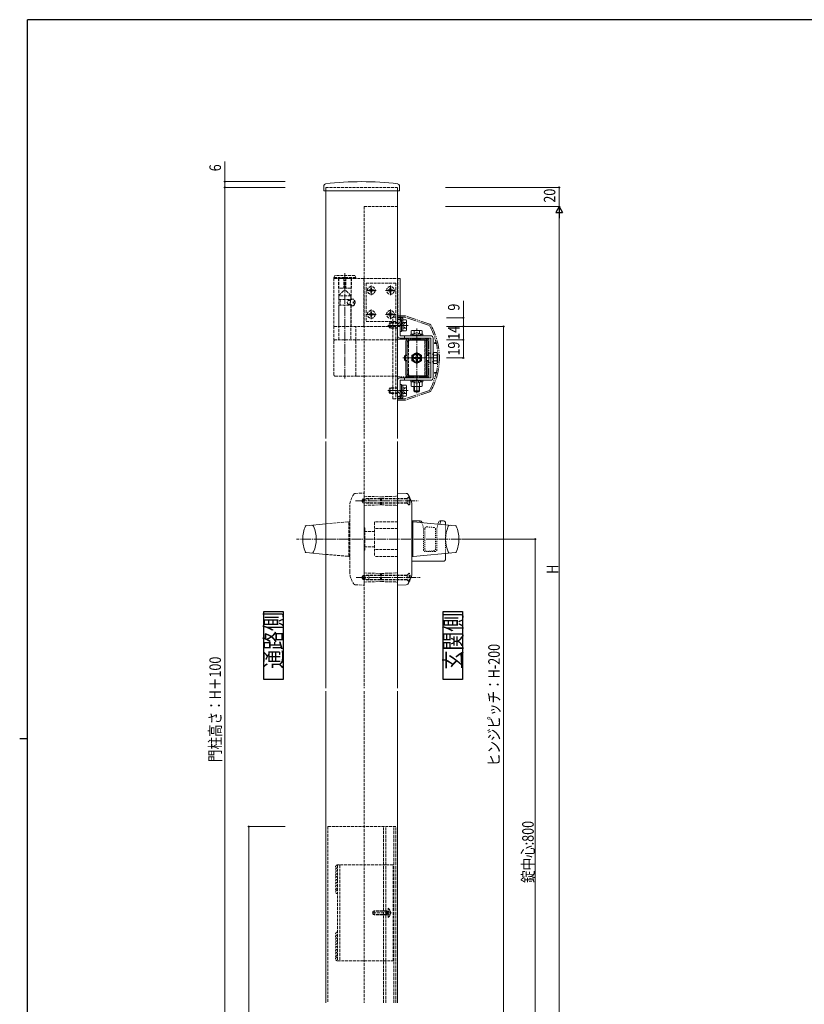
# Model space of a CAD drawing. Extents: x 0 to 2267, y 0 to 1612.
# Drawn here: x 0 to 819, y 577 to 1604 of the extents above; entities that cross this region are included whole.
import ezdxf

# ---------------------------------------------------------------- set-up
doc = ezdxf.new("R2010")
doc.units = 0
for name, pattern in [('YCENTER_1', [13, 10, -1, 1, -1]), ('YDIVIDE_1', [15, 10, -1, 1, -1, 1, -1]), ('YDOT_1', [2, 1, -1]), ('YHIDDEN_1', [4, 3, -1])]:
    doc.linetypes.add(name, pattern=pattern)
doc.layers.add('USER1', color=3, linetype='CONTINUOUS')
doc.layers.add('YKK_ZWAK', color=7, linetype='CONTINUOUS')
for name, color, linetype, lineweight in [('YKK_12', 2, 'CONTINUOUS', 13), ('YKK_13', 4, 'CONTINUOUS', 13), ('YKK_D', 6, 'CONTINUOUS', 13)]:
    doc.layers.add(name, color=color, linetype=linetype, lineweight=lineweight)
doc.styles.add('MtXpl_extslim2_shxex', font='extslim2.shx', dxfattribs={"bigfont": 'extfont2.shx'})
doc.styles.add('text-b', font='extslim2.shx', dxfattribs={"width": 0.8, "bigfont": 'extfont2.shx'})

# ---------------------------------------------------------------- blocks, each defined once
blk = doc.blocks.new('A201')
at = {"layer": 'YKK_ZWAK', "color": 254, "linetype": 'Continuous'}
for p, q in [((571, 410), (21, 410)), ((21, 35), (21, 410)), ((19, 222.5), (21, 222.5))]:
    blk.add_line(p, q, dxfattribs=at)

msp = doc.modelspace()

# ---------------------------------------------------------------- linework, layer by layer
at = {"layer": 'USER1'}
for p, q in [((254.9, 986.5), (274.9, 986.5)), ((254.9, 915.6), (254.9, 986.5)), ((274.9, 986.5), (274.9, 915.6)), ((442.1, 986.5), (462.1, 986.5)), ((442.1, 915.6), (442.1, 986.5)), ((462.1, 986.5), (462.1, 915.6)), ((274.9, 915.6), (254.9, 915.6)), ((462.1, 915.6), (442.1, 915.6))]:
    msp.add_line(p, q, dxfattribs=at)
at = {"layer": 'YKK_12', "linetype": 'YHIDDEN_1'}
for p, q in [((394.4, 1429), (319.4, 1429)), ((319.4, 1429), (319.4, 1425.5)), ((394.4, 1425.5), (394.4, 1429)), ((394.4, 1409), (359.4, 1409)), ((359.4, 1409), (359.4, 1167)), ((359.4, 1164), (359.4, 906.4)), ((359.4, 903.4), (359.4, 578.1))]:
    msp.add_line(p, q, dxfattribs=at)
at = {"layer": 'YKK_12'}
for p, q in [((319.4, 1425.5), (319.4, 1167)), ((394.4, 1167), (394.4, 1425.5)), ((319.4, 1164), (319.4, 906.4)), ((394.4, 906.4), (394.4, 1164)), ((319.4, 903.4), (319.4, 578.1)), ((394.4, 578.1), (394.4, 903.4))]:
    msp.add_line(p, q, dxfattribs=at)
at = {"layer": 'YKK_13'}
for p, q in [((317.5, 1430.9), (317.3, 1426)), ((396.2, 1430.9), (396.5, 1426)), ((317.8, 1425.5), (396, 1425.5)), ((396.9, 1334), (396.9, 1284)), ((394.4, 1274.2), (394.4, 1293)), ((394.4, 1293), (396.9, 1293)), ((396.9, 1293), (396.9, 1274.2)), ((396.9, 1291.3), (396.9, 1278.8)), ((398.5, 1291.3), (396.9, 1291.3)), ((396.9, 1288.5), (397.4, 1289)), ((396.9, 1285), (399.1, 1287.2)), ((397.4, 1289), (397.4, 1292.5)), ((397.4, 1292.5), (399.9, 1292.5)), ((398.5, 1291.3), (398.5, 1278.8)), ((398.5, 1290.6), (399.7, 1290.6)), ((399.9, 1292.5), (399.9, 1289)), ((398.5, 1278.8), (396.9, 1278.8)), ((396.9, 1274.2), (428.9, 1274.2)), ((398.5, 1279.4), (399.7, 1279.4)), ((401.7, 1274.2), (401.7, 1271.7)), ((409.6, 1274.7), (409.6, 1274.2)), ((409.6, 1274.7), (419.1, 1274.7)), ((409.6, 1274.2), (419.1, 1274.2)), ((419.1, 1274.7), (419.1, 1274.2)), ((428.9, 1271.7), (396.9, 1271.7)), ((402.9, 1268.5), (402.9, 1254)), ((404.3, 1270.1), (404.3, 1263.6)), ((404.3, 1235.4), (404.3, 1266.6)), ((423, 1271.6), (405.8, 1271.6)), ((405.8, 1270.1), (423, 1270.1)), ((405.8, 1269.2), (405.8, 1270.1)), ((423, 1270), (405.8, 1270)), ((407.3, 1269.6), (424.5, 1269.6)), ((423, 1270.1), (423, 1269.6)), ((424.5, 1231.9), (424.5, 1270.1)), ((425.9, 1254), (425.9, 1268.5)), ((428.9, 1230.3), (428.9, 1271.7)), ((431.4, 1271.7), (431.4, 1230.3)), ((409.4, 1253.9), (414.4, 1256.8)), ((409.4, 1248.1), (409.4, 1253.9)), ((413.8, 1254.2), (415, 1254.2)), ((413.8, 1252.9), (413.8, 1254.2)), ((414.4, 1256.8), (419.4, 1253.9)), ((415, 1254.2), (415, 1252.9)), ((419.4, 1253.9), (419.4, 1248.1)), ((402.9, 1248), (402.9, 1233.5)), ((414.4, 1245.2), (409.4, 1248.1)), ((411.2, 1250.4), (411.2, 1251.6)), ((411.2, 1251.6), (412.5, 1251.6)), ((412.5, 1250.4), (411.2, 1250.4)), ((413.8, 1247.9), (413.8, 1249.1)), ((415, 1247.9), (413.8, 1247.9)), ((419.4, 1248.1), (414.4, 1245.2)), ((415, 1249.1), (415, 1247.9)), ((416.3, 1251.6), (417.5, 1251.6)), ((417.5, 1250.4), (416.3, 1250.4)), ((417.5, 1251.6), (417.5, 1250.4)), ((425.9, 1233.5), (425.9, 1248)), ((404.3, 1238.4), (404.3, 1231.9)), ((394.4, 1209), (394.4, 1227.8)), ((428.9, 1230.3), (396.9, 1230.3)), ((396.9, 1227.8), (396.9, 1209)), ((396.9, 1227.8), (428.9, 1227.8)), ((396.9, 1223.3), (396.9, 1210.8)), ((398.5, 1223.3), (396.9, 1223.3)), ((398.5, 1223.3), (398.5, 1210.8)), ((401.7, 1227.8), (401.7, 1230.3)), ((405.8, 1231.9), (405.8, 1232.8)), ((405.8, 1232), (423, 1232)), ((405.8, 1231.9), (423, 1231.9)), ((405.8, 1230.4), (423, 1230.4)), ((407.3, 1232.4), (424.5, 1232.4)), ((409.6, 1227.3), (409.6, 1227.8)), ((409.6, 1227.8), (419.1, 1227.8)), ((409.6, 1227.3), (419.1, 1227.3)), ((419.1, 1227.3), (419.1, 1227.8)), ((423, 1232.4), (423, 1231.9)), ((396.9, 1217), (399.1, 1214.8)), ((396.9, 1213.5), (397.4, 1213)), ((397.4, 1213), (397.4, 1209.5)), ((398.5, 1222.6), (399.7, 1222.6)), ((399.9, 1209.5), (399.9, 1213)), ((396.9, 1209), (394.4, 1209)), ((398.5, 1210.8), (396.9, 1210.8)), ((397.4, 1209.5), (399.9, 1209.5)), ((398.5, 1211.4), (399.7, 1211.4)), ((417.9, 1081), (409.4, 1081)), ((410.4, 1080), (409.4, 1080)), ((410.4, 1080), (410.4, 1044)), ((410.4, 1044.3), (410.4, 1079.7)), ((454.8, 1076), (410.7, 1080)), ((417.8, 1079.3), (417.4, 1081)), ((419.9, 1079.1), (419.8, 1079.5)), ((436.5, 1077.7), (436.9, 1079.5)), ((438.5, 1077.5), (439.4, 1081)), ((442.4, 1081), (438.9, 1081)), ((444.4, 1077), (444.4, 1079)), ((410.4, 1044), (409.4, 1044)), ((442.4, 1039), (409.4, 1039)), ((454.8, 1047.9), (410.7, 1044)), ((444.4, 1041), (444.4, 1047))]:
    msp.add_line(p, q, dxfattribs=at)
at = {"layer": 'YKK_13', "linetype": 'YHIDDEN_1'}
for p, q in [((327.9, 1335), (329, 1337)), ((349.7, 1337), (329, 1337)), ((350.9, 1335), (349.7, 1337)), ((327.9, 1335), (327.9, 1334)), ((350.9, 1335), (327.9, 1335)), ((327.9, 1334), (327.9, 1284)), ((327.9, 1334), (350.9, 1334)), ((359.4, 1334), (327.9, 1334)), ((332.7, 1334), (332.7, 1324.5)), ((332.9, 1334), (332.9, 1284)), ((338.4, 1334), (338.4, 1324)), ((340.4, 1334), (340.4, 1324)), ((345.9, 1334), (345.9, 1311.6)), ((346.1, 1334), (346.1, 1324.5)), ((350.9, 1334), (350.9, 1335)), ((359.1, 1334), (359.1, 1284)), ((396.9, 1334), (359.4, 1334)), ((392.4, 1329), (361.4, 1329)), ((361.4, 1329), (361.4, 1289)), ((392.4, 1329), (392.4, 1289)), ((394.7, 1334), (394.7, 1284)), ((333, 1316), (338, 1321)), ((345.7, 1316), (333, 1316)), ((333, 1316), (333, 1312)), ((345.6, 1324), (333.2, 1324)), ((340.7, 1321), (338, 1321)), ((345.7, 1316), (340.7, 1321)), ((345.7, 1312), (345.7, 1316)), ((364.6, 1321.1), (364.6, 1322)), ((364.6, 1322), (365.5, 1322)), ((365.5, 1321.1), (364.6, 1321.1)), ((366.4, 1322.9), (366.4, 1323.8)), ((366.4, 1323.8), (367.3, 1323.8)), ((366.4, 1319.3), (366.4, 1320.2)), ((367.3, 1319.3), (366.4, 1319.3)), ((367.3, 1323.8), (367.3, 1322.9)), ((367.3, 1320.2), (367.3, 1319.3)), ((368.2, 1322), (369.1, 1322)), ((369.1, 1321.1), (368.2, 1321.1)), ((369.1, 1322), (369.1, 1321.1)), ((384.6, 1321.1), (384.6, 1322)), ((384.6, 1322), (385.5, 1322)), ((385.5, 1321.1), (384.6, 1321.1)), ((386.4, 1322.9), (386.4, 1323.8)), ((386.4, 1323.8), (387.3, 1323.8)), ((386.4, 1319.3), (386.4, 1320.2)), ((387.3, 1319.3), (386.4, 1319.3)), ((387.3, 1323.8), (387.3, 1322.9)), ((387.3, 1320.2), (387.3, 1319.3)), ((388.2, 1322), (389.1, 1322)), ((389.1, 1321.1), (388.2, 1321.1)), ((389.1, 1322), (389.1, 1321.1)), ((333, 1312), (345.7, 1312)), ((333, 1270), (333, 1306)), ((333, 1306), (345.7, 1306)), ((334.4, 1312), (334.4, 1306)), ((343.3, 1311), (345.5, 1311)), ((343.3, 1307), (345.5, 1307)), ((344.4, 1311), (344.4, 1312)), ((344.4, 1306), (344.4, 1307)), ((345.7, 1306), (345.7, 1270)), ((345.9, 1306.4), (345.9, 1284)), ((347.8, 1309.4), (348.4, 1309.4)), ((347.8, 1308.6), (348.4, 1308.6)), ((348.9, 1311.1), (349.5, 1311.1)), ((348.9, 1306.9), (349.5, 1306.9)), ((364.6, 1296.1), (364.6, 1297)), ((364.6, 1297), (365.5, 1297)), ((365.5, 1296.1), (364.6, 1296.1)), ((366.4, 1297.9), (366.4, 1298.8)), ((366.4, 1298.8), (367.3, 1298.8)), ((366.4, 1294.3), (366.4, 1295.2)), ((367.3, 1298.8), (367.3, 1297.9)), ((367.3, 1295.2), (367.3, 1294.3)), ((368.2, 1297), (369.1, 1297)), ((369.1, 1296.1), (368.2, 1296.1)), ((369.1, 1297), (369.1, 1296.1)), ((384.6, 1296.1), (384.6, 1297)), ((384.6, 1297), (385.5, 1297)), ((385.5, 1296.1), (384.6, 1296.1)), ((386.4, 1297.9), (386.4, 1298.8)), ((386.4, 1298.8), (387.3, 1298.8)), ((386.4, 1294.3), (386.4, 1295.2)), ((387.3, 1298.8), (387.3, 1297.9)), ((387.3, 1295.2), (387.3, 1294.3)), ((388.2, 1297), (389.1, 1297)), ((389.1, 1296.1), (388.2, 1296.1)), ((389.1, 1297), (389.1, 1296.1)), ((392.4, 1289), (361.4, 1289)), ((367.3, 1294.3), (366.4, 1294.3)), ((386.7, 1288), (385.7, 1287)), ((385.7, 1283), (385.7, 1287)), ((394.4, 1287.5), (386.1, 1287.5)), ((387.3, 1294.3), (386.4, 1294.3)), ((386.7, 1282), (386.7, 1288)), ((394.4, 1288), (386.7, 1288)), ((389.5, 1293.5), (392.4, 1293.5)), ((389.5, 1208.5), (389.5, 1293.5)), ((392.4, 1293.5), (392.4, 1208.5)), ((395.1, 1286.7), (396.9, 1288.5)), ((327.9, 1284), (327.9, 1270)), ((359.4, 1284), (327.9, 1284)), ((350.9, 1270), (350.9, 1284)), ((396.9, 1284), (359.4, 1284)), ((386.7, 1282), (385.7, 1283)), ((394.4, 1282.5), (386.1, 1282.5)), ((394.4, 1282), (386.7, 1282)), ((327.9, 1270), (350.9, 1270)), ((327.9, 1233.5), (327.9, 1268.5)), ((350.9, 1233.5), (350.9, 1268.5)), ((351.9, 1270), (394.4, 1270)), ((405.8, 1269.2), (405.8, 1263.6)), ((405.9, 1268.5), (405.9, 1233.5)), ((422.9, 1233.5), (422.9, 1268.5)), ((423, 1269.6), (423, 1232.4)), ((404.3, 1263.6), (405.8, 1263.6)), ((404.3, 1238.4), (405.8, 1238.4)), ((405.8, 1232.8), (405.8, 1238.4)), ((329.4, 1232), (351.9, 1232)), ((351.9, 1232), (394.4, 1232)), ((412, 1225.3), (413.2, 1227.8)), ((413.2, 1227.8), (414.4, 1228.4)), ((415.5, 1227.8), (414.4, 1228.4)), ((416.7, 1225.3), (415.5, 1227.8)), ((386.7, 1220), (385.7, 1219)), ((385.7, 1215), (385.7, 1219)), ((386.7, 1214), (385.7, 1215)), ((394.4, 1219.5), (386.1, 1219.5)), ((394.4, 1214.5), (386.1, 1214.5)), ((386.7, 1214), (386.7, 1220)), ((394.4, 1220), (386.7, 1220)), ((394.4, 1214), (386.7, 1214)), ((395.1, 1215.3), (396.9, 1213.5)), ((392.4, 1208.5), (389.5, 1208.5)), ((350.3, 1109.7), (359.4, 1110)), ((359.4, 1097.2), (359.4, 1110)), ((358.4, 1104.1), (357.2, 1102)), ((358.4, 1099.9), (357.2, 1102)), ((376.4, 1104.1), (358.4, 1104.1)), ((358.4, 1104.1), (358.4, 1099.9)), ((376.4, 1099.9), (358.4, 1099.9)), ((359.4, 1106.7), (376.4, 1106.2)), ((376.4, 1104.5), (360.4, 1104.5)), ((360.4, 1104.5), (360.4, 1099.5)), ((376.4, 1099.5), (360.4, 1099.5)), ((364.4, 1104.5), (364.4, 1099.5)), ((376.4, 1097.7), (376.4, 1106.2)), ((377.4, 1106.2), (394.4, 1106.7)), ((377.4, 1097.7), (377.4, 1106.2)), ((404.3, 1099.9), (377.4, 1099.9)), ((404.3, 1099.5), (377.4, 1099.5)), ((404.3, 1104.5), (377.9, 1104.5)), ((404.3, 1104.1), (377.9, 1104.1)), ((406.3, 1106.5), (404.3, 1104.5)), ((404.3, 1099.5), (404.3, 1104.5)), ((406.3, 1097.5), (404.3, 1099.5)), ((406.3, 1106.5), (406.3, 1097.5)), ((406.6, 1106.5), (406.3, 1106.5)), ((344.4, 1028), (344.4, 1096)), ((359.4, 1097.2), (376.4, 1097.7)), ((359.4, 1026.7), (359.4, 1097.3)), ((377.4, 1097.7), (394.4, 1097.2)), ((319.4, 1077.9), (343, 1080)), ((343.4, 1077), (343.4, 1080)), ((344.4, 1080), (343.4, 1080)), ((343.4, 1044.3), (343.4, 1079.7)), ((370.4, 1080), (370.4, 1044)), ((394.4, 1080), (370.4, 1080)), ((360.2, 1073), (360.2, 1051)), ((370.4, 1070), (360.2, 1070)), ((394.4, 1073), (370.4, 1073)), ((370.4, 1054), (360.2, 1054)), ((394.4, 1051), (370.4, 1051)), ((319.4, 1046.1), (343, 1044)), ((343.4, 1044), (343.4, 1047)), ((344.4, 1044), (343.4, 1044)), ((394.4, 1044), (370.4, 1044)), ((358.4, 1024.1), (357.2, 1022)), ((358.4, 1019.9), (357.2, 1022)), ((376.4, 1024.1), (358.4, 1024.1)), ((358.4, 1019.9), (358.4, 1024.1)), ((376.4, 1019.9), (358.4, 1019.9)), ((359.4, 1014), (359.4, 1026.7)), ((359.4, 1026.7), (376.4, 1026.2)), ((359.4, 1017.2), (376.4, 1017.7)), ((376.4, 1024.5), (360.4, 1024.5)), ((360.4, 1019.5), (360.4, 1024.5)), ((376.4, 1019.5), (360.4, 1019.5)), ((364.4, 1019.5), (364.4, 1024.5)), ((376.4, 1026.2), (376.4, 1017.7)), ((377.4, 1026.2), (394.4, 1026.7)), ((377.4, 1026.2), (377.4, 1017.7)), ((404.3, 1024.5), (377.4, 1024.5)), ((404.3, 1024.1), (377.4, 1024.1)), ((404.3, 1019.9), (377.4, 1019.9)), ((404.3, 1019.5), (377.4, 1019.5)), ((377.4, 1017.7), (394.4, 1017.2)), ((406.3, 1026.5), (404.3, 1024.5)), ((404.3, 1024.5), (404.3, 1019.5)), ((406.3, 1017.5), (404.3, 1019.5)), ((406.3, 1017.5), (406.3, 1026.5)), ((350.3, 1014.3), (359.4, 1014)), ((392.7, 762), (321.7, 762)), ((321.7, 762), (321.7, 578.1)), ((379.8, 578.1), (379.8, 762)), ((382.1, 578.1), (382.1, 762)), ((390.4, 578.1), (390.4, 762)), ((392.7, 578.1), (392.7, 762)), ((389.7, 722), (331.7, 722)), ((331.7, 722), (331.7, 622)), ((334, 722), (334, 622)), ((389.7, 622), (389.7, 722)), ((387.9, 672), (367.8, 672)), ((369.8, 674), (368.4, 673.3)), ((368.4, 673.3), (368.4, 670.7)), ((368.4, 670.7), (369.8, 670)), ((383, 673.6), (369, 673.6)), ((383, 670.4), (369, 670.4)), ((383, 674), (369.8, 674)), ((369.8, 674), (369.8, 670)), ((383, 670), (369.8, 670)), ((383, 674), (383, 670)), ((383, 674), (383.8, 673.9)), ((383, 673.6), (384, 673.9)), ((383, 670.4), (384, 670.1)), ((383, 670), (383.8, 670.1)), ((384.5, 673.1), (383.8, 672)), ((384.5, 670.9), (383.8, 672)), ((384.4, 667.3), (384.4, 676.8)), ((384.6, 676.8), (384.4, 676.8)), ((386.5, 674.2), (384.5, 673.1)), ((386.5, 669.9), (384.5, 670.9)), ((384.6, 667.3), (384.6, 676.8)), ((384.6, 667.3), (384.4, 667.3)), ((331.7, 622), (389.7, 622))]:
    msp.add_line(p, q, dxfattribs=at)
at = {"layer": 'YKK_13', "linetype": 'YCENTER_1'}
for p, q in [((339.4, 1229.5), (339.4, 1339.5)), ((366.9, 1326.5), (366.9, 1316.5)), ((386.9, 1326.5), (386.9, 1316.5)), ((361.9, 1321.5), (371.9, 1321.5)), ((381.9, 1321.5), (391.9, 1321.5)), ((361.9, 1296.5), (371.9, 1296.5)), ((366.9, 1301.5), (366.9, 1291.5)), ((381.9, 1296.5), (391.9, 1296.5)), ((386.9, 1301.5), (386.9, 1291.5)), ((384.2, 1285), (405.4, 1285)), ((414.4, 1214.3), (414.4, 1281.8)), ((399.7, 1251), (435.7, 1251)), ((384.2, 1217), (405.4, 1217)), ((350.4, 1102), (415.9, 1102)), ((460.2, 1062), (289, 1062)), ((351.3, 1022), (418, 1022))]:
    msp.add_line(p, q, dxfattribs=at)
at = {"layer": 'YKK_13', "linetype": 'YDIVIDE_1'}
for p, q in [((402, 1295), (394.4, 1295)), ((394.4, 1295), (394.4, 1207)), ((394.4, 1295), (395.4, 1295)), ((427.9, 1286.2), (402.7, 1294.9)), ((402.1, 1293.5), (394.4, 1293.5)), ((397.4, 1293.5), (397.4, 1291.7)), ((427.6, 1284.8), (402.1, 1293.5)), ((394.4, 1270.5), (426.9, 1270.5)), ((426.9, 1270.5), (426.9, 1231.5)), ((433.5, 1267), (434.6, 1267)), ((433.5, 1266), (434.8, 1266)), ((433.5, 1236), (434.8, 1236)), ((433.5, 1235), (434.6, 1235)), ((426.9, 1231.5), (394.4, 1231.5)), ((427.6, 1217.2), (402.1, 1208.5)), ((427.9, 1215.8), (402.7, 1207.1)), ((402.1, 1208.5), (394.4, 1208.5)), ((394.4, 1207), (402, 1207)), ((395.4, 1207), (394.4, 1207)), ((397.4, 1208.5), (397.4, 1210.3))]:
    msp.add_line(p, q, dxfattribs=at)
at = {"layer": 'YKK_13', "linetype": 'Continuous'}
for p, q in [((399.7, 1290.8), (399.7, 1279.2)), ((399.7, 1290.8), (403.2, 1290.8)), ((399.7, 1287.9), (403.2, 1287.9)), ((403.7, 1290), (403.2, 1290.8)), ((403.7, 1280), (403.7, 1290)), ((399.7, 1282.1), (403.2, 1282.1)), ((399.7, 1279.2), (403.2, 1279.2)), ((403.7, 1280), (403.2, 1279.2)), ((408.1, 1274.2), (408.1, 1275.8)), ((408.1, 1275.8), (410.6, 1275.8)), ((420.6, 1274.2), (408.1, 1274.2)), ((409.4, 1279.8), (408.6, 1279.4)), ((408.6, 1275.8), (408.6, 1279.4)), ((409.4, 1279.8), (419.4, 1279.8)), ((411.5, 1276.4), (411.5, 1279.4)), ((417.3, 1276.4), (417.3, 1279.4)), ((420.1, 1275.8), (418.1, 1275.8)), ((418.1, 1275.8), (420.6, 1275.8)), ((419.4, 1279.8), (420.1, 1279.4)), ((420.1, 1275.8), (420.1, 1279.4)), ((420.6, 1275.8), (420.6, 1274.2)), ((402.7, 1254), (401.7, 1253)), ((404.3, 1253.5), (402.1, 1253.5)), ((404.3, 1254), (402.7, 1254)), ((402.7, 1254), (402.7, 1248)), ((426.9, 1254), (424.5, 1254)), ((426.9, 1253.5), (424.5, 1253.5)), ((426.9, 1246), (426.9, 1256)), ((428.9, 1256), (426.9, 1256)), ((428.9, 1256), (428.9, 1254.9)), ((431.7, 1254.9), (431.4, 1254.9)), ((431.7, 1245.2), (431.7, 1256.8)), ((431.7, 1256.8), (435.2, 1256.8)), ((431.7, 1247.1), (431.7, 1254.9)), ((431.7, 1253.9), (435.2, 1253.9)), ((435.7, 1256), (435.2, 1256.8)), ((435.7, 1256), (435.7, 1246)), ((401.7, 1253), (401.7, 1249)), ((402.7, 1248), (401.7, 1249)), ((404.3, 1248.5), (402.1, 1248.5)), ((404.3, 1248), (402.7, 1248)), ((426.9, 1248.5), (424.5, 1248.5)), ((426.9, 1248), (424.5, 1248)), ((428.9, 1246), (426.9, 1246)), ((428.9, 1247.1), (428.9, 1246)), ((431.7, 1247.1), (431.4, 1247.1)), ((431.7, 1248.1), (435.2, 1248.1)), ((431.7, 1245.2), (435.2, 1245.2)), ((435.7, 1246), (435.2, 1245.2)), ((399.7, 1222.8), (399.7, 1211.2)), ((399.7, 1222.8), (403.2, 1222.8)), ((403.7, 1222), (403.2, 1222.8)), ((408.1, 1227.8), (408.1, 1226.2)), ((420.6, 1227.8), (408.1, 1227.8)), ((408.1, 1226.2), (410.6, 1226.2)), ((410.6, 1226.2), (408.6, 1226.2)), ((408.6, 1226.2), (408.6, 1221.6)), ((411.5, 1225.6), (411.5, 1221.6)), ((417.3, 1225.6), (417.3, 1221.6)), ((418.1, 1226.2), (420.6, 1226.2)), ((420.1, 1226.2), (418.1, 1226.2)), ((420.1, 1226.2), (420.1, 1221.6)), ((420.6, 1226.2), (420.6, 1227.8)), ((399.7, 1219.9), (403.2, 1219.9)), ((399.7, 1214.1), (403.2, 1214.1)), ((403.7, 1212), (403.7, 1222)), ((408.6, 1221.6), (409.4, 1221.2)), ((409.4, 1221.2), (419.4, 1221.2)), ((411.4, 1221.2), (411.4, 1216.8)), ((411.4, 1216.8), (412.4, 1215.8)), ((411.4, 1216.8), (417.4, 1216.8)), ((411.9, 1221.2), (411.9, 1216.3)), ((412.4, 1215.8), (416.4, 1215.8)), ((417.4, 1216.8), (416.4, 1215.8)), ((416.8, 1221.2), (416.8, 1216.3)), ((417.4, 1221.2), (417.4, 1216.8)), ((420.1, 1221.6), (419.4, 1221.2)), ((399.7, 1211.2), (403.2, 1211.2)), ((403.7, 1212), (403.2, 1211.2)), ((394.4, 1110), (394.4, 1097.3)), ((403.4, 1109.7), (394.4, 1110)), ((377.4, 1104.5), (376.4, 1104.5)), ((377.4, 1104.1), (376.4, 1104.1)), ((377.4, 1099.9), (376.4, 1099.9)), ((377.4, 1099.5), (376.4, 1099.5)), ((394.4, 1097.3), (394.4, 1026.7)), ((409.4, 1028), (409.4, 1096)), ((299, 1076), (319.4, 1077.9)), ((299, 1047.9), (319.4, 1046.1)), ((377.4, 1024.5), (376.4, 1024.5)), ((377.4, 1024.1), (376.4, 1024.1)), ((377.4, 1019.9), (376.4, 1019.9)), ((377.4, 1019.5), (376.4, 1019.5)), ((394.4, 1026.7), (394.4, 1014)), ((403.4, 1014.3), (394.4, 1014))]:
    msp.add_line(p, q, dxfattribs=at)
at = {"layer": 'YKK_13', "linetype": 'YDOT_1'}
for p, q in [((401.3, 1286.9), (400.3, 1285)), ((401.3, 1283.1), (400.3, 1285)), ((403.7, 1288), (401.3, 1286.9)), ((403.7, 1282), (401.3, 1283.1)), ((412, 1276.7), (413.2, 1274.2)), ((413.2, 1274.2), (414.4, 1273.6)), ((415.5, 1274.2), (414.4, 1273.6)), ((416.7, 1276.7), (415.5, 1274.2)), ((431.4, 1255), (428.9, 1255)), ((431.4, 1254.9), (428.9, 1254.9)), ((431.4, 1247.1), (428.9, 1247.1)), ((431.4, 1247), (428.9, 1247)), ((401.3, 1218.9), (400.3, 1217)), ((401.3, 1215.1), (400.3, 1217)), ((403.7, 1220), (401.3, 1218.9)), ((403.7, 1214), (401.3, 1215.1)), ((421.4, 1073.2), (419.9, 1079.1)), ((421.4, 1051), (421.4, 1073.2)), ((422.9, 1072.8), (422.9, 1051.2)), ((425, 1074.8), (432, 1074.2)), ((433.9, 1072.2), (433.9, 1051.8)), ((435.4, 1073.2), (436.5, 1077.7)), ((435.4, 1051), (435.4, 1073.2)), ((444.4, 1047), (444.4, 1077)), ((433.4, 1049), (423.4, 1049)), ((425, 1049.2), (432, 1049.8))]:
    msp.add_line(p, q, dxfattribs=at)
at = {"layer": 'YKK_13', "linetype": 'YHIDDEN_1'}
for centre in [(366.9, 1321.5), (386.9, 1321.5), (366.9, 1296.5), (386.9, 1296.5), (414.4, 1251)]:
    msp.add_circle(centre, 4, dxfattribs=at)
at = {"layer": 'YKK_13'}
for radius in [5, 4.3]:
    msp.add_circle((414.4, 1251), radius, dxfattribs=at)
for centre, radius, start, end in [((319.5, 1430.8), 2, 96.7443, 177), ((356.9, 1115), 320, 83.2557, 96.7443), ((394.2, 1430.8), 2, 3, 83.2557), ((317.8, 1426), 0.5, 177, 270), ((396, 1426), 0.5, 270, 3), ((397.4, 1289), 2.5, 315, 0), ((396.9, 1274.2), 2.5, 180, 270), ((414.4, 1271.4), 5.77, 34.651, 145.349), ((428.9, 1271.7), 2.5, 0, 90), ((404.4, 1268.5), 1.5, 93.8226, 180), ((405.8, 1270.1), 1.5, 90, 180), ((407.3, 1266.6), 3, 90, 180), ((407.4, 1268.5), 1.5, 90, 180), ((421.4, 1268.5), 1.5, 0, 90), ((423, 1270.1), 1.5, 0, 90), ((424.4, 1268.5), 1.5, 0, 86.1774), ((412.5, 1252.9), 1.31, 270, 0), ((412.5, 1249.1), 1.31, 0, 90), ((416.3, 1252.9), 1.31, 180, 270), ((416.3, 1249.1), 1.31, 90, 180), ((404.4, 1233.5), 1.5, 180, 266.1774), ((407.3, 1235.4), 3, 180, 270), ((407.4, 1233.5), 1.5, 180, 270), ((421.4, 1233.5), 1.5, 270, 0), ((424.4, 1233.5), 1.5, 273.8226, 0), ((396.9, 1227.8), 2.5, 90, 180), ((405.8, 1231.9), 1.5, 180, 270), ((414.4, 1230.6), 5.77, 214.651, 325.349), ((423, 1231.9), 1.5, 270, 0), ((428.9, 1230.3), 2.5, 270, 0), ((397.4, 1213), 2.5, 0, 45), ((410.7, 1079.7), 0.3, 84.9186, 180), ((417.9, 1079), 2, 14.0362, 90), ((438.9, 1079), 2, 90, 165.9638), ((442.4, 1079), 2, 360, 90), ((478.4, 1062), 34, 156.8849, 203.1151), ((448.9, 1074.6), 2, 84.9186, 156.8849), ((454.7, 1075.1), 1, 23.3061, 84.9186), ((424.4, 1062), 34, 360, 23.3061), ((424.4, 1062), 34, 336.6939, 360), ((448.9, 1049.4), 2, 203.1151, 275.0814), ((454.7, 1048.9), 1, 275.0814, 336.6939), ((410.7, 1044.3), 0.3, 180, 275.0814), ((442.4, 1041), 2, 270, 360)]:
    msp.add_arc(centre, radius, start, end, dxfattribs=at)
at = {"layer": 'YKK_13', "linetype": 'YHIDDEN_1'}
for centre, radius, start, end in [((333.2, 1324.5), 0.5, 180, 270), ((345.6, 1324.5), 0.5, 270, 0), ((365.5, 1322.9), 0.9, 270, 0), ((365.5, 1320.2), 0.9, 0, 90), ((368.2, 1322.9), 0.9, 180, 270), ((368.2, 1320.2), 0.9, 90, 180), ((385.5, 1322.9), 0.9, 270, 0), ((385.5, 1320.2), 0.9, 0, 90), ((388.2, 1322.9), 0.9, 180, 270), ((388.2, 1320.2), 0.9, 90, 180), ((365.5, 1297.9), 0.9, 270, 0), ((365.5, 1295.2), 0.9, 0, 90), ((368.2, 1297.9), 0.9, 180, 270), ((368.2, 1295.2), 0.9, 90, 180), ((385.5, 1297.9), 0.9, 270, 0), ((385.5, 1295.2), 0.9, 0, 90), ((388.2, 1297.9), 0.9, 180, 270), ((388.2, 1295.2), 0.9, 90, 180), ((396.9, 1285), 2.5, 135, 180), ((329.4, 1268.5), 1.5, 90, 180), ((349.4, 1268.5), 1.5, 0, 90), ((329.4, 1233.5), 1.5, 180, 270), ((349.4, 1233.5), 1.5, 270, 0), ((396.9, 1217), 2.5, 180, 225), ((350.4, 1107.7), 2, 91.6824, 143.1566), ((366.4, 1095.7), 22, 143.1566, 180), ((397, 1102), 10.6, 334.9038, 25.0962), ((343.1, 1079.7), 0.3, 360, 95.0814), ((359.2, 1073), 1, 360, 78.463), ((359.2, 1051), 1, 281.537, 360), ((343.1, 1044.3), 0.3, 264.9186, 360), ((366.4, 1028.3), 22, 180, 216.8434), ((397, 1022), 10.6, 334.9038, 25.0962), ((350.4, 1016.3), 2, 216.8434, 268.3176), ((331.7, 720), 2, 90, 228.5904), ((331.7, 717), 2, 90, 228.5904), ((331.7, 714), 2, 90, 228.5904), ((331.7, 711), 2, 90, 228.5904), ((331.7, 708), 2, 90, 228.5904), ((331.7, 705), 2, 90, 228.5904), ((331.7, 702), 2, 90, 228.5904), ((331.7, 699), 2, 90, 228.5904), ((331.7, 696), 2, 90, 210), ((331.7, 694), 2, 90, 270), ((383.9, 674.3), 0.5, 259.909, 360), ((383.9, 669.7), 0.5, 360, 100.091), ((380.8, 672), 6.1, 308.8593, 51.1407), ((331.7, 650), 2, 90, 228.5904), ((331.7, 647), 2, 90, 228.5904), ((331.7, 644), 2, 90, 228.5904), ((331.7, 641), 2, 90, 228.5904), ((331.7, 638), 2, 90, 228.5904), ((331.7, 635), 2, 90, 228.5904), ((331.7, 632), 2, 90, 228.5904), ((331.7, 629), 2, 90, 228.5904), ((331.7, 626), 2, 90, 210), ((331.7, 624), 2, 90, 270)]:
    msp.add_arc(centre, radius, start, end, dxfattribs=at)
at = {"layer": 'YKK_13', "linetype": 'YDIVIDE_1'}
for centre, radius, start, end in [((402, 1293), 2, 70.9891, 90), ((395.9, 1293), 2, 221.4096, 318.5904), ((368, 1251), 68.5, 330.4668, 29.5332), ((427.2, 1284.4), 2, 29.374, 70.9891), ((368, 1251), 70, 330.626, 29.374), ((433.5, 1266.5), 0.5, 90, 270), ((433.5, 1235.5), 0.5, 90, 270), ((427.2, 1217.6), 2, 289.0109, 330.626), ((395.9, 1209), 2, 41.4096, 138.5904), ((402, 1209), 2, 270, 289.0109)]:
    msp.add_arc(centre, radius, start, end, dxfattribs=at)
at = {"layer": 'YKK_13', "linetype": 'Continuous'}
for centre, radius, start, end in [((401.1, 1289.3), 2.56, 325.6158, 34.3842), ((394.1, 1285), 9.55, 342.412, 17.588), ((401.1, 1280.7), 2.56, 325.6158, 34.3842), ((410, 1277.2), 2.56, 55.6158, 124.3842), ((414.4, 1270.2), 9.55, 72.412, 107.588), ((418.7, 1277.2), 2.56, 55.6158, 124.3842), ((433.1, 1255.3), 2.56, 325.6158, 34.3842), ((426.1, 1251), 9.55, 342.412, 17.588), ((433.1, 1246.7), 2.56, 325.6158, 34.3842), ((401.1, 1221.3), 2.56, 325.6158, 34.3842), ((394.1, 1217), 9.55, 342.412, 17.588), ((401.1, 1212.7), 2.56, 325.6158, 34.3842), ((410, 1223.8), 2.56, 235.6158, 304.3842), ((414.4, 1230.8), 9.55, 252.412, 287.588), ((418.7, 1223.8), 2.56, 235.6158, 304.3842), ((403.4, 1107.7), 2, 36.8434, 88.3176), ((387.4, 1095.7), 22, 360, 36.8434), ((329.4, 1062), 34, 156.6939, 180), ((299, 1075.1), 1, 95.0814, 156.6939), ((304.8, 1074.6), 2, 23.1151, 95.0814), ((275.4, 1062), 34, 336.8849, 23.1151), ((329.4, 1062), 34, 180, 203.3061), ((299, 1048.9), 1, 203.3061, 264.9186), ((304.8, 1049.4), 2, 264.9186, 336.8849), ((387.4, 1028.3), 22, 323.1566, 360), ((403.4, 1016.3), 2, 271.6824, 323.1566)]:
    msp.add_arc(centre, radius, start, end, dxfattribs=at)
at = {"layer": 'YKK_13', "linetype": 'YDOT_1'}
for centre, start, end in [((424.9, 1072.8), 84.8056, 180), ((431.9, 1072.2), 360, 84.8056), ((423.4, 1051), 180, 270), ((424.9, 1051.2), 180, 275.1945), ((431.9, 1051.8), 275.1945, 360), ((433.4, 1051), 270, 360)]:
    msp.add_arc(centre, 2, start, end, dxfattribs=at)
at = {"layer": 'YKK_13', "linetype": 'YHIDDEN_1', "extrusion": (0, 0, -1)}
for centre, major_axis, start_param, end_param in [((343.3, 1309), (0, 2), 3.141593, 6.283185), ((341.5, 1309), (0, -9), 4.665705, 4.759073), ((342.7, 1309), (0, -9), 4.476885, 4.571928), ((342.7, 1309), (0, -9), 4.85285, 4.947893), ((343.3, 1309), (0, -9), 4.476885, 4.571928), ((343.3, 1309), (0, -9), 4.85285, 4.947893)]:
    msp.add_ellipse(centre, major_axis=major_axis, ratio=0.707107, start_param=start_param, end_param=end_param, dxfattribs=at)
msp.add_ellipse((347.5, 1309), major_axis=(0, -3.5), ratio=0.707107, dxfattribs=at)
at = {"layer": 'YKK_13', "linetype": 'YHIDDEN_1'}
for points, knots in [([(348.4, 1309.4), (348.5, 1309.4), (348.6, 1309.4), (348.7, 1309.5), (348.8, 1309.6), (348.9, 1309.7), (348.9, 1309.8), (349, 1309.9), (349, 1310.1), (349, 1310.2), (349, 1310.3)], [0, 0, 0, 0, 0.116458, 0.236113, 0.362305, 0.496955, 0.64059, 0.792617, 0.951605, 1.115527, 1.115527, 1.115527, 1.115527]), ([(349, 1307.7), (349, 1307.8), (349, 1307.9), (349, 1308.1), (348.9, 1308.2), (348.9, 1308.3), (348.8, 1308.4), (348.7, 1308.5), (348.6, 1308.6), (348.5, 1308.6), (348.4, 1308.6)], [0, 0, 0, 0, 0.163922, 0.32291, 0.474935, 0.618569, 0.753217, 0.879409, 0.999064, 1.115521, 1.115521, 1.115521, 1.115521]), ([(349.6, 1310.3), (349.6, 1310.2), (349.6, 1310.1), (349.6, 1309.9), (349.7, 1309.8), (349.8, 1309.7), (349.9, 1309.6), (349.9, 1309.5), (349.9, 1309.5)], [0, 0, 0, 0, 0.1660377, 0.3303258, 0.4893576, 0.640337, 0.7815789, 0.8599587, 0.8599587, 0.8599587, 0.8599587]), ([(349.9, 1308.5), (349.9, 1308.5), (349.9, 1308.4), (349.8, 1308.3), (349.7, 1308.2), (349.6, 1308.1), (349.6, 1307.9), (349.6, 1307.8), (349.6, 1307.7)], [0, 0, 0, 0, 0.0783682, 0.2196115, 0.3705927, 0.529626, 0.6939153, 0.8599535, 0.8599535, 0.8599535, 0.8599535])]:
    msp.add_open_spline(points, degree=3, knots=knots, dxfattribs=at)
at = {"layer": 'YKK_D'}
for p, q in [((214, 1435), (214, 1456.2)), ((276.9, 1435), (213, 1435)), ((276.9, 1429), (213, 1429)), ((276.9, 1429), (213, 1429)), ((214, 1429), (214, 1435)), ((214, 1429), (214, 329)), ((214, 1429), (214, 1425.6)), ((444.4, 1429), (564, 1429)), ((563, 1409), (563, 1429)), ((444.4, 1409), (564, 1409)), ((444.4, 1409), (564, 1409)), ((563, 1402), (563, 416)), ((463, 1293), (463, 1310.8)), ((445.4, 1293), (464, 1293)), ((463, 1284), (463, 1293)), ((445.4, 1284), (464, 1284)), ((445.4, 1284), (464, 1284)), ((445.4, 1284), (506, 1284)), ((463, 1284), (463, 1270)), ((505, 1284), (505, 484)), ((445.4, 1270), (464, 1270)), ((445.4, 1270), (464, 1270)), ((463, 1251), (463, 1270)), ((445.4, 1251), (464, 1251)), ((461.2, 1062), (539, 1062)), ((538, 1062), (538, 409)), ((276.9, 762), (238, 762)), ((239, 341), (239, 762))]:
    msp.add_line(p, q, dxfattribs=at)
at = {"layer": 'YKK_D', "lineweight": -2}
for p, q in [((563, 1409), (559.5, 1402.9)), ((563, 1409), (566.5, 1402.9)), ((563, 1409), (563, 1396.9)), ((559.5, 1402.9), (566.5, 1402.9))]:
    msp.add_line(p, q, dxfattribs=at)
at = {"layer": 'YKK_D', "linetype": 'ByBlock', "const_width": 1.7}
for points in [[(214, 1435.2, 1), (214, 1434.8, 1)], [(214, 1428.8, 1), (214, 1429.2, 1)], [(214, 1428.8, 1), (214, 1429.2, 1)], [(563, 1428.8, 1), (563, 1429.2, 1)], [(463, 1292.8, 1), (463, 1293.2, 1)], [(463, 1284.2, 1), (463, 1283.8, 1)], [(463, 1283.8, 1), (463, 1284.2, 1)], [(505, 1283.8, 1), (505, 1284.2, 1)], [(463, 1269.8, 1), (463, 1270.2, 1)], [(463, 1270.2, 1), (463, 1269.8, 1)], [(463, 1251.2, 1), (463, 1250.8, 1)], [(538, 1061.8, 1), (538, 1062.2, 1)], [(239, 761.8, 1), (239, 762.2, 1)]]:
    msp.add_lwpolyline(points, format="xyb", close=True, dxfattribs=at)

# ---------------------------------------------------------------- block references
at = {"layer": 'YKK_ZWAK', "xscale": 4, "yscale": 4, "zscale": 4}
msp.add_blockref('A201', (-76, -36), dxfattribs=at)

# ---------------------------------------------------------------- texts
at = {"layer": 'USER1', "style": 'MtXpl_extslim2_shxex', "width": 0.8}
for s, p in [('通路側', (273.8, 926.8)), ('玄関側', (461.3, 926.1))]:
    msp.add_text(s, height=18, rotation=90, dxfattribs=at).set_placement(p)
at = {"layer": 'YKK_D', "style": 'text-b', "width": 0.8}
for s, p in [('6', (210, 1445.8)), ('20', (559, 1413.1)), ('9', (459, 1300.4)), ('14', (459, 1270)), ('19', (459, 1253.5)), ('H', (562, 1025.8)), ('ヒンジピッチ：H-200', (501, 825.1)), ('門柱高さ：H＋100', (210, 829.4)), ('錠中心:800', (536.4, 703.2))]:
    msp.add_text(s, height=12, rotation=90, dxfattribs=at).set_placement(p)

doc.saveas('drawing.dxf')
